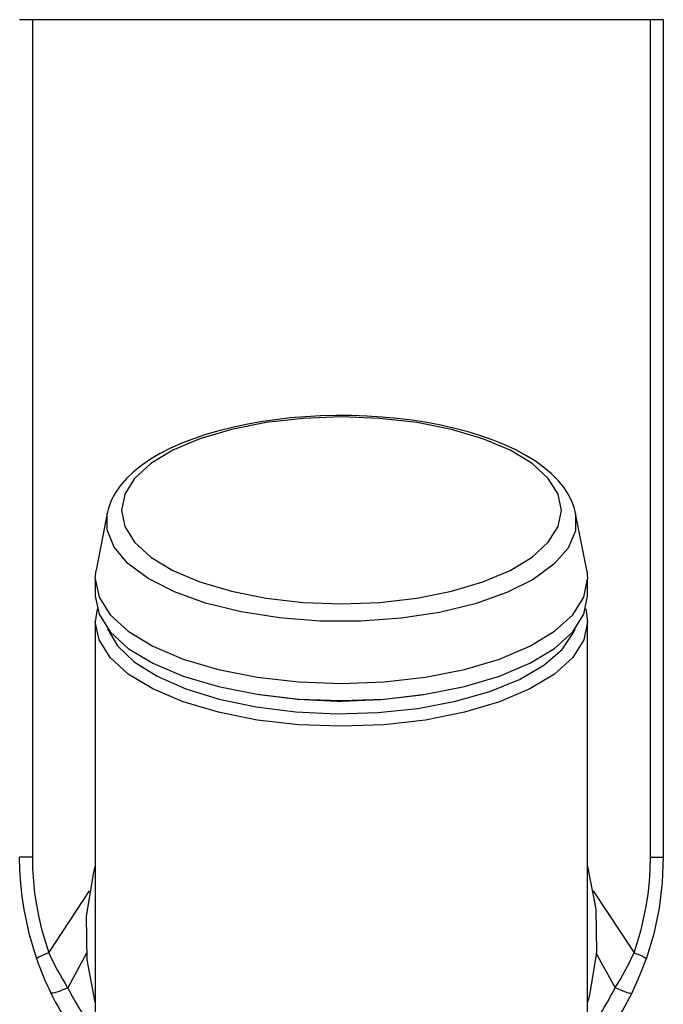
# Model space of a CAD drawing. Units: millimetres. Extents: x 918 to 1865, y 1 to 1228.
# Drawn here: x 1475 to 1509, y 187 to 239 of the extents above; entities that cross this region are included whole.
import ezdxf

# ---------------------------------------------------------------- set-up
doc = ezdxf.new("R2010")
doc.units = ezdxf.units.MM

# ---------------------------------------------------------------- blocks, each defined once
blk = doc.blocks.new('1984.C24.ACT_P')
for p, q in [((183.652, 0), (182.974, 0)), ((183.652, 0), (183.652, -44.226)), ((216.295, 0), (183.652, 0)), ((216.295, -44.226), (216.295, 0)), ((216.974, 0), (216.295, 0)), ((216.974, 0), (216.974, -44.226)), ((195.998, -21.278), (194.162, -21.642)), ((195.705, -21.239), (194.949, -21.374)), ((196.479, -21.126), (195.705, -21.239)), ((197.955, -21.056), (195.998, -21.278)), ((197.268, -21.036), (196.479, -21.126)), ((198.068, -20.97), (197.268, -21.036)), ((199.973, -20.981), (197.955, -21.056)), ((198.877, -20.926), (198.068, -20.97)), ((199.69, -20.906), (198.877, -20.926)), ((200.504, -20.91), (199.69, -20.906)), ((201.992, -21.056), (199.973, -20.981)), ((201.316, -20.937), (200.504, -20.91)), ((202.123, -20.988), (201.316, -20.937)), ((203.949, -21.278), (201.992, -21.056)), ((202.921, -21.061), (202.123, -20.988)), ((203.706, -21.158), (202.921, -21.061)), ((204.477, -21.278), (203.706, -21.158)), ((205.785, -21.642), (203.949, -21.278)), ((205.228, -21.42), (204.477, -21.278)), ((194.162, -21.642), (192.502, -22.135)), ((193.502, -21.71), (192.817, -21.911)), ((194.213, -21.531), (193.502, -21.71)), ((194.949, -21.374), (194.213, -21.531)), ((205.958, -21.585), (205.228, -21.42)), ((207.445, -22.135), (205.785, -21.642)), ((206.663, -21.771), (205.958, -21.585)), ((207.34, -21.978), (206.663, -21.771)), ((192.502, -22.135), (191.069, -22.744)), ((192.162, -22.132), (191.54, -22.373)), ((192.817, -21.911), (192.162, -22.132)), ((207.987, -22.207), (207.34, -21.978)), ((208.878, -22.744), (207.445, -22.135)), ((208.601, -22.455), (207.987, -22.207)), ((191.069, -22.744), (189.907, -23.448)), ((190.951, -22.635), (190.4, -22.916)), ((191.54, -22.373), (190.951, -22.635)), ((209.179, -22.724), (208.601, -22.455)), ((210.04, -23.448), (208.878, -22.744)), ((209.718, -23.013), (209.179, -22.724)), ((189.888, -23.218), (189.419, -23.539)), ((190.4, -22.916), (189.888, -23.218)), ((210.215, -23.32), (209.718, -23.013)), ((210.666, -23.643), (210.215, -23.32)), ((188.994, -23.88), (188.618, -24.239)), ((189.419, -23.539), (188.994, -23.88)), ((189.907, -23.448), (189.051, -24.228)), ((210.896, -24.228), (210.04, -23.448)), ((211.067, -23.982), (210.666, -23.643)), ((188.618, -24.239), (188.295, -24.614)), ((189.051, -24.228), (188.527, -25.059)), ((211.42, -25.059), (210.896, -24.228)), ((211.416, -24.333), (211.067, -23.982)), ((211.712, -24.694), (211.416, -24.333)), ((188.295, -24.614), (188.028, -25.003)), ((211.953, -25.062), (211.712, -24.694)), ((187.82, -25.401), (187.672, -25.804)), ((188.028, -25.003), (187.82, -25.401)), ((188.527, -25.059), (188.35, -25.916)), ((211.597, -25.916), (211.42, -25.059)), ((212.142, -25.437), (211.953, -25.062)), ((212.279, -25.819), (212.142, -25.437)), ((187.672, -25.804), (187.604, -26.083)), ((188.35, -25.916), (188.527, -26.773)), ((211.42, -26.773), (211.597, -25.916)), ((212.343, -26.083), (212.279, -25.819)), ((187.605, -26.079), (187.018, -29.081)), ((187.604, -26.947), (187.604, -26.083)), ((212.343, -26.082), (212.332, -27.001)), ((212.929, -29.081), (212.342, -26.079)), ((187.969, -27.853), (187.604, -26.947)), ((188.527, -26.773), (189.051, -27.604)), ((210.896, -27.604), (211.42, -26.773)), ((212.332, -27.001), (211.945, -27.905)), ((188.699, -28.718), (187.969, -27.853)), ((189.051, -27.604), (189.907, -28.384)), ((210.04, -28.384), (210.896, -27.604)), ((211.945, -27.905), (211.195, -28.766)), ((189.907, -28.384), (191.069, -29.089)), ((208.878, -29.089), (210.04, -28.384)), ((186.974, -29.538), (187.018, -29.081)), ((189.771, -29.516), (188.699, -28.718)), ((191.069, -29.089), (192.502, -29.697)), ((207.445, -29.697), (208.878, -29.089)), ((211.195, -28.766), (210.104, -29.56)), ((212.929, -29.081), (212.974, -29.538)), ((186.974, -29.538), (186.974, -30.443)), ((186.974, -29.538), (187.171, -30.496)), ((191.153, -30.222), (189.771, -29.516)), ((210.104, -29.56), (208.705, -30.26)), ((212.776, -30.496), (212.974, -29.538)), ((212.974, -30.443), (212.974, -29.538)), ((192.502, -29.697), (194.162, -30.191)), ((205.785, -30.191), (207.445, -29.697)), ((186.974, -30.443), (187.171, -31.402)), ((187.171, -30.496), (187.757, -31.426)), ((192.803, -30.817), (191.153, -30.222)), ((194.162, -30.191), (195.998, -30.554)), ((195.998, -30.554), (197.955, -30.777)), ((201.992, -30.777), (203.949, -30.554)), ((203.949, -30.554), (205.785, -30.191)), ((208.705, -30.26), (207.041, -30.847)), ((212.19, -31.426), (212.776, -30.496)), ((212.776, -31.402), (212.974, -30.443)), ((187.072, -31.122), (186.974, -31.801)), ((194.671, -31.28), (192.803, -30.817)), ((197.955, -30.777), (199.973, -30.852)), ((199.973, -30.852), (201.992, -30.777)), ((207.041, -30.847), (205.161, -31.303)), ((212.875, -31.122), (212.974, -31.801)), ((187.171, -31.402), (187.757, -32.331)), ((187.757, -31.426), (188.715, -32.298)), ((196.7, -31.599), (194.671, -31.28)), ((198.829, -31.763), (196.7, -31.599)), ((203.125, -31.612), (200.992, -31.767)), ((205.161, -31.303), (203.125, -31.612)), ((211.232, -32.298), (212.19, -31.426)), ((212.19, -32.331), (212.776, -31.402)), ((186.974, -31.801), (186.974, -55.612)), ((187.171, -32.76), (186.974, -31.801)), ((187.622, -32.165), (188.144, -33.064)), ((200.992, -31.767), (198.829, -31.763)), ((212.238, -32.375), (212.325, -32.165)), ((212.974, -31.801), (212.776, -32.76)), ((212.974, -55.612), (212.974, -31.801)), ((187.757, -33.689), (187.171, -32.76)), ((187.757, -32.331), (188.715, -33.203)), ((188.715, -32.298), (190.015, -33.086)), ((209.932, -33.086), (211.232, -32.298)), ((211.232, -33.203), (212.19, -32.331)), ((211.632, -33.263), (212.238, -32.375)), ((212.776, -32.76), (212.19, -33.689)), ((188.144, -33.064), (189.025, -33.91)), ((188.715, -33.203), (190.015, -33.992)), ((190.015, -33.086), (191.617, -33.767)), ((208.33, -33.767), (209.932, -33.086)), ((209.932, -33.992), (211.232, -33.203)), ((210.672, -34.094), (211.632, -33.263)), ((188.715, -34.561), (187.757, -33.689)), ((191.617, -33.767), (193.473, -34.318)), ((206.473, -34.318), (208.33, -33.767)), ((212.19, -33.689), (211.232, -34.561)), ((189.025, -33.91), (190.239, -34.678)), ((190.015, -33.992), (191.617, -34.672)), ((193.473, -34.318), (195.527, -34.725)), ((204.42, -34.725), (206.473, -34.318)), ((208.33, -34.672), (209.932, -33.992)), ((209.386, -34.841), (210.672, -34.094)), ((190.015, -35.35), (188.715, -34.561)), ((190.239, -34.678), (191.749, -35.346)), ((191.617, -34.672), (193.473, -35.224)), ((195.527, -34.725), (197.716, -34.974)), ((202.231, -34.974), (204.42, -34.725)), ((206.473, -35.224), (208.33, -34.672)), ((207.815, -35.482), (209.386, -34.841)), ((211.232, -34.561), (209.932, -35.35)), ((191.617, -36.03), (190.015, -35.35)), ((191.749, -35.346), (193.508, -35.891)), ((193.473, -35.224), (195.527, -35.63)), ((197.716, -34.974), (199.973, -35.058)), ((199.973, -35.058), (202.231, -34.974)), ((204.42, -35.63), (206.473, -35.224)), ((209.932, -35.35), (208.33, -36.03)), ((195.527, -35.63), (197.716, -35.88)), ((195.646, -35.649), (197.655, -35.895)), ((197.716, -35.88), (199.973, -35.963)), ((199.973, -35.963), (202.231, -35.88)), ((202.057, -35.914), (204.078, -35.684)), ((202.231, -35.88), (204.42, -35.63)), ((204.078, -35.684), (204.301, -35.649)), ((206.006, -35.997), (207.815, -35.482)), ((193.473, -36.582), (191.617, -36.03)), ((193.508, -35.891), (195.464, -36.299)), ((195.464, -36.299), (197.557, -36.556)), ((197.655, -35.895), (199.735, -35.99)), ((199.735, -35.99), (199.973, -35.991)), ((199.973, -35.991), (202.057, -35.914)), ((201.897, -36.593), (204.013, -36.372)), ((204.013, -36.372), (206.006, -35.997)), ((208.33, -36.03), (206.473, -36.582)), ((195.527, -36.989), (193.473, -36.582)), ((197.557, -36.556), (199.724, -36.655)), ((199.724, -36.655), (201.897, -36.593)), ((206.473, -36.582), (204.42, -36.989)), ((197.716, -37.238), (195.527, -36.989)), ((199.973, -37.321), (197.716, -37.238)), ((202.231, -37.238), (199.973, -37.321)), ((204.42, -36.989), (202.231, -37.238)), ((183.652, -44.226), (182.974, -44.226)), ((182.989, -44.926), (182.974, -44.226)), ((183.652, -44.226), (183.665, -44.86)), ((216.281, -44.884), (216.295, -44.226)), ((216.295, -44.226), (216.974, -44.226)), ((216.974, -44.226), (216.918, -45.572)), ((183.033, -45.624), (182.989, -44.926)), ((183.665, -44.86), (183.705, -45.492)), ((186.508, -47.363), (186.872, -45.105)), ((186.872, -45.105), (186.974, -44.726)), ((212.974, -44.726), (213.405, -46.973)), ((216.238, -45.541), (216.281, -44.884)), ((183.107, -46.315), (183.033, -45.624)), ((183.705, -45.492), (183.772, -46.126)), ((216.167, -46.19), (216.238, -45.541)), ((216.918, -45.572), (216.751, -46.919)), ((183.772, -46.126), (183.865, -46.757)), ((184.517, -49.287), (186.676, -46.019)), ((213.27, -46.012), (215.432, -49.284)), ((216.069, -46.834), (216.167, -46.19)), ((183.21, -47.001), (183.107, -46.315)), ((183.865, -46.757), (183.988, -47.398)), ((183.493, -48.327), (183.21, -47.001)), ((213.405, -46.973), (213.439, -49.259)), ((215.799, -48.078), (216.069, -46.834)), ((216.751, -46.919), (216.468, -48.275)), ((183.988, -47.398), (184.137, -48.032)), ((186.542, -49.649), (186.508, -47.363)), ((183.878, -49.616), (183.493, -48.327)), ((184.137, -48.032), (184.517, -49.287)), ((215.432, -49.284), (215.799, -48.078)), ((216.468, -48.275), (216.071, -49.612)), ((184.228, -49.403), (184.109, -49.457)), ((184.366, -49.346), (184.228, -49.403)), ((184.517, -49.287), (184.366, -49.346)), ((186.512, -49.312), (185.516, -51.126)), ((213.439, -49.259), (213.075, -51.517)), ((214.433, -51.122), (213.436, -49.306)), ((215.432, -49.284), (215.583, -49.343)), ((215.583, -49.343), (215.72, -49.4)), ((215.72, -49.4), (215.839, -49.453)), ((183.893, -49.58), (183.875, -49.605)), ((183.875, -49.605), (183.878, -49.616)), ((183.939, -49.547), (183.893, -49.58)), ((184.012, -49.505), (183.939, -49.547)), ((184.109, -49.457), (184.012, -49.505)), ((186.974, -51.896), (186.542, -49.649)), ((215.839, -49.453), (215.937, -49.501)), ((215.863, -50.158), (216.06, -49.621)), ((215.937, -49.501), (216.01, -49.543)), ((216.01, -49.543), (216.056, -49.577)), ((216.056, -49.577), (216.074, -49.602)), ((216.06, -49.621), (216.066, -49.604)), ((216.071, -49.612), (216.074, -49.606)), ((216.074, -49.602), (216.074, -49.606)), ((215.654, -50.671), (215.863, -50.158)), ((215.435, -51.159), (215.654, -50.671)), ((184.621, -51.399), (184.619, -51.39)), ((184.632, -51.411), (184.621, -51.399)), ((184.673, -51.42), (184.632, -51.411)), ((184.739, -51.415), (184.673, -51.42)), ((184.829, -51.397), (184.739, -51.415)), ((184.939, -51.365), (184.829, -51.397)), ((185.067, -51.32), (184.939, -51.365)), ((185.209, -51.264), (185.067, -51.32)), ((185.36, -51.198), (185.209, -51.264)), ((185.516, -51.126), (185.36, -51.198)), ((214.433, -51.122), (214.589, -51.195)), ((214.589, -51.195), (214.74, -51.261)), ((214.74, -51.261), (214.882, -51.316)), ((214.882, -51.316), (215.01, -51.361)), ((215.01, -51.361), (215.12, -51.393)), ((215.12, -51.393), (215.21, -51.412)), ((215.21, -51.412), (215.276, -51.417)), ((215.276, -51.417), (215.317, -51.407)), ((215.317, -51.407), (215.327, -51.396)), ((215.322, -51.394), (215.435, -51.159)), ((213.075, -51.517), (212.974, -51.896))]:
    blk.add_line(p, q)
for centre, radius, start, end in [((198.582, -42.84), 15.473, 204.6273, 212.3805), ((201.371, -42.843), 15.465, 327.631, 335.3879), ((197.611, -44.933), 14.509, 198.829, 206.4264), ((198.731, -44.342), 15.777, 206.5743, 221.8213), ((198.705, -44.535), 14.744, 206.5522, 217.2817), ((201.242, -44.535), 14.744, 322.7172, 333.4619), ((201.224, -44.347), 15.768, 318.1958, 333.4444)]:
    blk.add_arc(centre, radius, start, end)

msp = doc.modelspace()

# ---------------------------------------------------------------- block references
msp.add_blockref('1984.C24.ACT_P', (1291.885, 238.71))

doc.saveas('drawing.dxf')
